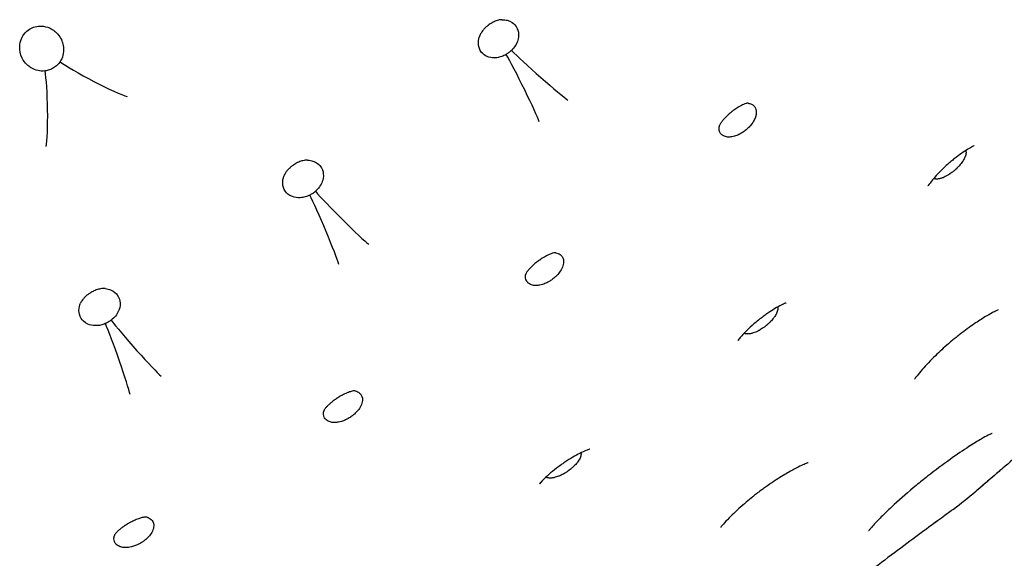
# Model space of a CAD drawing. Units: millimetres. Extents: x 696 to 1510, y 543 to 2573.
# Drawn here: x 909 to 941, y 1093 to 1110 of the extents above; entities that cross this region are included whole.
import ezdxf

# ---------------------------------------------------------------- set-up
doc = ezdxf.new("R2010")
doc.units = ezdxf.units.MM
doc.header["$LTSCALE"] = 10
doc.layers.add('Spigoli visibili(ISO)', color=179, linetype='Continuous', lineweight=25, true_color=0x262659)

msp = doc.modelspace()

# ---------------------------------------------------------------- linework, layer by layer
at = {"layer": 'Spigoli visibili(ISO)'}
for p, q in [((939.743, 1106.26), (939.743, 1106.26)), ((933.655, 1101.198), (933.655, 1101.198)), ((927.292, 1096.484), (927.292, 1096.484))]:
    msp.add_line(p, q, dxfattribs=at)
msp.add_arc((846.476, 1212.23), 150.004, 308.32357, 308.67203, dxfattribs=at)
for centre, major_axis, ratio, start_param, end_param in [((926.066, 1108.646), (-0.99, 0.878), 0.038676, 0.489536, 2.844843), ((925.5, 1108.214), (-0.587, 1.186), 0.038676, 3.438342, 5.793649), ((911.642, 1108.518), (-1.179, 0.619), 0.07795, 0.443779, 2.786684), ((910.047, 1107.534), (0.026, -1.331), 0.07795, 0.354909, 2.697814), ((919.076, 1103.633), (-0.515, 1.219), 0.038676, 3.438342, 5.793649), ((919.666, 1104.03), (-0.935, 0.936), 0.038676, 0.489536, 2.844843), ((912.387, 1099.447), (-0.44, 1.248), 0.038676, 3.438342, 5.793649), ((913, 1099.808), (-0.877, 0.991), 0.038676, 0.489536, 2.844843)]:
    msp.add_ellipse(centre, major_axis=major_axis, ratio=ratio, start_param=start_param, end_param=end_param, dxfattribs=at)
for points, knots in [([(924.864, 1110.395), (924.816, 1110.393), (924.766, 1110.385), (924.671, 1110.356), (924.628, 1110.339), (924.559, 1110.304), (924.534, 1110.291), (924.492, 1110.265), (924.474, 1110.254), (924.449, 1110.236), (924.442, 1110.231), (924.431, 1110.223), (924.428, 1110.221), (924.421, 1110.216), (924.417, 1110.212), (924.401, 1110.199), (924.388, 1110.189), (924.348, 1110.156), (924.322, 1110.131), (924.275, 1110.081), (924.254, 1110.056), (924.211, 1110), (924.191, 1109.969), (924.155, 1109.903), (924.14, 1109.868), (924.129, 1109.833)], [0, 0, 0, 0, 0.0255716, 0.0255716, 0.0434391, 0.0434391, 0.0525001, 0.0525001, 0.0589805, 0.0589805, 0.0617973, 0.0617973, 0.0628528, 0.0628528, 0.0644363, 0.0644363, 0.0691969, 0.0691969, 0.0802874, 0.0802874, 0.0919405, 0.0919405, 0.1077118, 0.1077118, 0.1272684, 0.1272684, 0.1272684, 0.1272684]), ([(924.864, 1110.395), (924.934, 1110.397), (924.993, 1110.388), (925.167, 1110.344), (925.241, 1110.277), (925.353, 1110.164), (925.385, 1110.067), (925.417, 1109.881), (925.397, 1109.787), (925.362, 1109.673), (925.335, 1109.612), (925.264, 1109.5), (925.223, 1109.45), (925.176, 1109.403)], [-0.08570141, -0.08570141, -0.08570141, -0.08570141, -0.08374437, -0.08374437, -0.07823024, -0.07823024, -0.06443353, -0.06443353, -0.04342272, -0.04342272, -0.02021083, -0.02021083, -0.000001, -0.000001, -0.000001, -0.000001]), ([(910.068, 1108.737), (909.98, 1108.726), (909.903, 1108.735), (909.768, 1108.763), (909.683, 1108.795), (909.54, 1108.888), (909.417, 1108.977), (909.263, 1109.287), (909.248, 1109.415), (909.25, 1109.622), (909.277, 1109.714), (909.332, 1109.845), (909.37, 1109.909), (909.454, 1110.004), (909.501, 1110.05), (909.622, 1110.125), (909.681, 1110.15), (909.82, 1110.187), (909.894, 1110.193), (910.033, 1110.184), (910.126, 1110.168), (910.323, 1110.074), (910.427, 1110.001), (910.602, 1109.77), (910.651, 1109.639), (910.677, 1109.413), (910.668, 1109.324), (910.627, 1109.166), (910.594, 1109.096), (910.556, 1109.038)], [-0.5709211, -0.5709211, -0.5709211, -0.5709211, -0.5070686, -0.5070686, -0.4283605, -0.4283605, -0.3720211, -0.3720211, -0.3278139, -0.3278139, -0.2732354, -0.2732354, -0.220511, -0.220511, -0.1869693, -0.1869693, -0.1601472, -0.1601472, -0.1292065, -0.1292065, -0.0984074, -0.0984074, -0.0714205, -0.0714205, -0.0438526, -0.0438526, -0.0223528, -0.0223528, -0.000001, -0.000001, -0.000001, -0.000001]), ([(925.004, 1109.272), (924.957, 1109.244), (924.908, 1109.222), (924.805, 1109.185), (924.752, 1109.173), (924.605, 1109.155), (924.518, 1109.163), (924.318, 1109.224), (924.246, 1109.293), (924.138, 1109.424), (924.114, 1109.516), (924.094, 1109.678), (924.108, 1109.764), (924.129, 1109.833)], [-0.11064134, -0.11064134, -0.11064134, -0.11064134, -0.11008921, -0.11008921, -0.10947567, -0.10947567, -0.10835608, -0.10835608, -0.10652695, -0.10652695, -0.10310213, -0.10310213, -0.09851564, -0.09851564, -0.09851564, -0.09851564]), ([(925.176, 1109.403), (925.15, 1109.378), (925.123, 1109.354), (925.065, 1109.31), (925.035, 1109.29), (925.004, 1109.272)], [-0.02184581, -0.02184581, -0.02184581, -0.02184581, -0.01092341, -0.01092341, -0.000001, -0.000001, -0.000001, -0.000001]), ([(910.556, 1109.038), (910.53, 1108.999), (910.499, 1108.961), (910.428, 1108.891), (910.389, 1108.86), (910.303, 1108.807), (910.257, 1108.785), (910.163, 1108.753), (910.115, 1108.742), (910.068, 1108.737)], [-0.06108361, -0.06108361, -0.06108361, -0.06108361, -0.04576122, -0.04576122, -0.0305423, -0.0305423, -0.01532339, -0.01532339, -0.000001, -0.000001, -0.000001, -0.000001]), ([(932.837, 1107.692), (932.819, 1107.695), (932.812, 1107.694), (932.786, 1107.689), (932.765, 1107.684), (932.705, 1107.662), (932.669, 1107.646), (932.598, 1107.609), (932.571, 1107.594), (932.52, 1107.564), (932.497, 1107.55), (932.432, 1107.507), (932.386, 1107.475), (932.332, 1107.433), (932.323, 1107.426), (932.306, 1107.413), (932.299, 1107.407), (932.287, 1107.397), (932.282, 1107.393), (932.261, 1107.375), (932.245, 1107.362), (932.196, 1107.319), (932.163, 1107.288), (932.104, 1107.229), (932.077, 1107.2), (932.027, 1107.143), (932.004, 1107.115), (931.964, 1107.061), (931.948, 1107.037), (931.926, 1107.002), (931.919, 1106.989), (931.914, 1106.979)], [0, 0, 0, 0, 0.0332711, 0.0332711, 0.0669738, 0.0669738, 0.0937551, 0.0937551, 0.107318, 0.107318, 0.1172037, 0.1172037, 0.1343275, 0.1343275, 0.1379514, 0.1379514, 0.1406683, 0.1406683, 0.1427055, 0.1427055, 0.1488311, 0.1488311, 0.16275, 0.16275, 0.1772667, 0.1772667, 0.1945404, 0.1945404, 0.2158452, 0.2158452, 0.2345752, 0.2345752, 0.2345752, 0.2345752]), ([(932.837, 1107.692), (932.858, 1107.69), (932.876, 1107.686), (932.975, 1107.659), (933.024, 1107.614), (933.092, 1107.519), (933.105, 1107.453), (933.102, 1107.349), (933.096, 1107.31), (933.071, 1107.224), (933.054, 1107.183), (933.035, 1107.147)], [-0.07210864, -0.07210864, -0.07210864, -0.07210864, -0.06898891, -0.06898891, -0.05267309, -0.05267309, -0.02846943, -0.02846943, -0.01464331, -0.01464331, -0.000001, -0.000001, -0.000001, -0.000001]), ([(933.035, 1107.147), (933.01, 1107.098), (932.974, 1107.039), (932.92, 1106.975), (932.914, 1106.967), (932.906, 1106.958), (932.898, 1106.949), (932.867, 1106.914), (932.825, 1106.871), (932.77, 1106.825), (932.755, 1106.813), (932.737, 1106.798), (932.716, 1106.783), (932.679, 1106.756), (932.631, 1106.724), (932.575, 1106.695), (932.553, 1106.683), (932.53, 1106.672), (932.504, 1106.661), (932.458, 1106.641), (932.408, 1106.623), (932.354, 1106.611), (932.328, 1106.606), (932.303, 1106.601), (932.278, 1106.599), (932.228, 1106.593), (932.182, 1106.595), (932.14, 1106.602), (932.115, 1106.607), (932.092, 1106.613), (932.073, 1106.621), (932.02, 1106.641), (931.988, 1106.669), (931.968, 1106.691), (931.954, 1106.706), (931.943, 1106.722), (931.934, 1106.738), (931.907, 1106.784), (931.898, 1106.833), (931.896, 1106.875), (931.896, 1106.892), (931.896, 1106.908), (931.897, 1106.923)], [-0.1379584, -0.1379584, -0.1379584, -0.1379584, -0.1070543, -0.1070543, -0.1070543, -0.103244, -0.103244, -0.103244, -0.0889477, -0.0889477, -0.0889477, -0.0851837, -0.0851837, -0.0851837, -0.0785887, -0.0785887, -0.0785887, -0.0759957, -0.0759957, -0.0759957, -0.0713951, -0.0713951, -0.0713951, -0.0691483, -0.0691483, -0.0691483, -0.0645394, -0.0645394, -0.0645394, -0.0617783, -0.0617783, -0.0617783, -0.0543972, -0.0543972, -0.0543972, -0.0495353, -0.0495353, -0.0495353, -0.0352677, -0.0352677, -0.0352677, -0.0297126, -0.0297126, -0.0297126, -0.0297126]), ([(940.16, 1106.312), (940.16, 1106.312), (940.157, 1106.311), (940.139, 1106.303), (940.124, 1106.296), (940.069, 1106.267), (940.017, 1106.239), (939.895, 1106.165), (939.825, 1106.12), (939.68, 1106.019), (939.603, 1105.962), (939.485, 1105.869), (939.444, 1105.835), (939.382, 1105.783), (939.36, 1105.764), (939.323, 1105.732), (939.307, 1105.718), (939.244, 1105.661), (939.197, 1105.618), (939.073, 1105.498), (938.998, 1105.421), (938.874, 1105.284), (938.822, 1105.222), (938.743, 1105.123), (938.715, 1105.084), (938.676, 1105.029), (938.666, 1105.013), (938.663, 1105.007), (938.663, 1105.007), (938.663, 1105.007)], [0.1339165, 0.1339165, 0.1339165, 0.1339165, 0.1514855, 0.1514855, 0.1720618, 0.1720618, 0.2066897, 0.2066897, 0.2384385, 0.2384385, 0.2686318, 0.2686318, 0.2846367, 0.2846367, 0.293116, 0.293116, 0.2994733, 0.2994733, 0.3186151, 0.3186151, 0.3527861, 0.3527861, 0.3848671, 0.3848671, 0.4152556, 0.4152556, 0.4463727, 0.4463727, 0.4534445, 0.4534445, 0.4534445, 0.4534445]), ([(939.854, 1105.931), (939.852, 1105.927), (939.85, 1105.922), (939.848, 1105.918), (939.838, 1105.897), (939.826, 1105.876), (939.814, 1105.854), (939.804, 1105.838), (939.794, 1105.822), (939.783, 1105.805), (939.768, 1105.783), (939.752, 1105.761), (939.735, 1105.738), (939.719, 1105.718), (939.703, 1105.698), (939.686, 1105.679), (939.667, 1105.657), (939.648, 1105.636), (939.629, 1105.616), (939.609, 1105.596), (939.59, 1105.577), (939.571, 1105.56), (939.568, 1105.557), (939.565, 1105.554), (939.563, 1105.552), (939.544, 1105.535), (939.527, 1105.519), (939.509, 1105.505), (939.486, 1105.485), (939.463, 1105.467), (939.441, 1105.451), (939.418, 1105.433), (939.396, 1105.418), (939.375, 1105.403), (939.37, 1105.4), (939.365, 1105.397), (939.36, 1105.393), (939.342, 1105.381), (939.324, 1105.37), (939.308, 1105.36), (939.28, 1105.344), (939.252, 1105.328), (939.224, 1105.315), (939.199, 1105.302), (939.174, 1105.291), (939.15, 1105.281), (939.133, 1105.275), (939.116, 1105.269), (939.1, 1105.263), (939.087, 1105.259), (939.073, 1105.255), (939.059, 1105.251), (939.045, 1105.248), (939.031, 1105.245), (939.017, 1105.242), (939.003, 1105.24), (938.989, 1105.238), (938.975, 1105.237), (938.97, 1105.236), (938.964, 1105.236), (938.959, 1105.236), (938.946, 1105.235), (938.933, 1105.236), (938.921, 1105.237), (938.911, 1105.237), (938.902, 1105.239), (938.892, 1105.241), (938.883, 1105.243), (938.874, 1105.245), (938.866, 1105.248), (938.86, 1105.25), (938.855, 1105.252), (938.85, 1105.255)], [0, 0, 0, 0, 0.00205, 0.00205, 0.00205, 0.0114689, 0.0114689, 0.0114689, 0.0183763, 0.0183763, 0.0183763, 0.0277809, 0.0277809, 0.0277809, 0.0359653, 0.0359653, 0.0359653, 0.0450601, 0.0450601, 0.0450601, 0.0542881, 0.0542881, 0.0542881, 0.0556525, 0.0556525, 0.0556525, 0.0645263, 0.0645263, 0.0645263, 0.0764679, 0.0764679, 0.0764679, 0.0887949, 0.0887949, 0.0887949, 0.091622, 0.091622, 0.091622, 0.1024234, 0.1024234, 0.1024234, 0.1201978, 0.1201978, 0.1201978, 0.1357944, 0.1357944, 0.1357944, 0.1463622, 0.1463622, 0.1463622, 0.154638, 0.154638, 0.154638, 0.1626977, 0.1626977, 0.1626977, 0.1705185, 0.1705185, 0.1705185, 0.1736002, 0.1736002, 0.1736002, 0.1806419, 0.1806419, 0.1806419, 0.1861599, 0.1861599, 0.1861599, 0.191085, 0.191085, 0.191085, 0.194038, 0.194038, 0.194038, 0.194038]), ([(939.888, 1106.16), (939.889, 1106.155), (939.891, 1106.15), (939.892, 1106.145), (939.894, 1106.134), (939.896, 1106.123), (939.896, 1106.11), (939.897, 1106.108), (939.897, 1106.106), (939.897, 1106.104), (939.897, 1106.098), (939.897, 1106.092), (939.896, 1106.085), (939.895, 1106.065), (939.892, 1106.045), (939.886, 1106.022), (939.881, 1106.001), (939.874, 1105.979), (939.865, 1105.956), (939.861, 1105.948), (939.858, 1105.94), (939.854, 1105.931)], [0.077826641, 0.077826641, 0.077826641, 0.077826641, 0.078271776, 0.078271776, 0.078271776, 0.07913782, 0.07913782, 0.07913782, 0.079286407, 0.079286407, 0.079286407, 0.079707836, 0.079707836, 0.079707836, 0.080963077, 0.080963077, 0.080963077, 0.082161476, 0.082161476, 0.082161476, 0.082587419, 0.082587419, 0.082587419, 0.082587419]), ([(918.572, 1105.847), (918.525, 1105.849), (918.474, 1105.844), (918.378, 1105.821), (918.334, 1105.806), (918.262, 1105.776), (918.237, 1105.764), (918.193, 1105.741), (918.175, 1105.73), (918.149, 1105.714), (918.141, 1105.709), (918.13, 1105.702), (918.127, 1105.7), (918.12, 1105.695), (918.115, 1105.692), (918.098, 1105.681), (918.085, 1105.671), (918.043, 1105.64), (918.016, 1105.617), (917.966, 1105.57), (917.943, 1105.547), (917.896, 1105.493), (917.875, 1105.463), (917.834, 1105.399), (917.818, 1105.365), (917.805, 1105.331)], [0, 0, 0, 0, 0.0255716, 0.0255716, 0.0434391, 0.0434391, 0.0525001, 0.0525001, 0.0589805, 0.0589805, 0.0617973, 0.0617973, 0.0628528, 0.0628528, 0.0644363, 0.0644363, 0.0691969, 0.0691969, 0.0802874, 0.0802874, 0.0919405, 0.0919405, 0.1077118, 0.1077118, 0.1272684, 0.1272684, 0.1272684, 0.1272684]), ([(918.572, 1105.847), (918.642, 1105.845), (918.701, 1105.833), (918.871, 1105.778), (918.941, 1105.708), (919.054, 1105.579), (919.074, 1105.474), (919.093, 1105.301), (919.067, 1105.209), (919.026, 1105.097), (918.995, 1105.038), (918.917, 1104.93), (918.874, 1104.883), (918.824, 1104.839)], [-0.08099317, -0.08099317, -0.08099317, -0.08099317, -0.07955768, -0.07955768, -0.07551444, -0.07551444, -0.06443553, -0.06443553, -0.04341968, -0.04341968, -0.02020954, -0.02020954, -0.000001, -0.000001, -0.000001, -0.000001]), ([(918.644, 1104.718), (918.595, 1104.693), (918.546, 1104.674), (918.441, 1104.644), (918.386, 1104.635), (918.239, 1104.625), (918.153, 1104.639), (917.956, 1104.712), (917.889, 1104.785), (917.789, 1104.923), (917.77, 1105.016), (917.76, 1105.179), (917.78, 1105.264), (917.805, 1105.331)], [-0.099288523, -0.099288523, -0.099288523, -0.099288523, -0.098883384, -0.098883384, -0.098433172, -0.098433172, -0.097611693, -0.097611693, -0.096269561, -0.096269561, -0.093756183, -0.093756183, -0.090391279, -0.090391279, -0.090391279, -0.090391279]), ([(918.824, 1104.839), (918.797, 1104.815), (918.768, 1104.793), (918.707, 1104.753), (918.676, 1104.734), (918.644, 1104.718)], [-0.02184581, -0.02184581, -0.02184581, -0.02184581, -0.01092341, -0.01092341, -0.000001, -0.000001, -0.000001, -0.000001]), ([(926.613, 1102.848), (926.595, 1102.851), (926.588, 1102.851), (926.561, 1102.847), (926.54, 1102.844), (926.479, 1102.825), (926.442, 1102.812), (926.369, 1102.779), (926.341, 1102.766), (926.288, 1102.738), (926.265, 1102.725), (926.197, 1102.686), (926.15, 1102.657), (926.094, 1102.618), (926.084, 1102.612), (926.066, 1102.599), (926.059, 1102.594), (926.046, 1102.585), (926.041, 1102.581), (926.019, 1102.565), (926.003, 1102.552), (925.951, 1102.512), (925.917, 1102.483), (925.854, 1102.428), (925.826, 1102.401), (925.772, 1102.346), (925.747, 1102.32), (925.704, 1102.269), (925.687, 1102.246), (925.663, 1102.212), (925.655, 1102.199), (925.65, 1102.19)], [0, 0, 0, 0, 0.0332711, 0.0332711, 0.0669738, 0.0669738, 0.0937551, 0.0937551, 0.107318, 0.107318, 0.1172037, 0.1172037, 0.1343275, 0.1343275, 0.1379514, 0.1379514, 0.1406683, 0.1406683, 0.1427055, 0.1427055, 0.1488311, 0.1488311, 0.16275, 0.16275, 0.1772667, 0.1772667, 0.1945404, 0.1945404, 0.2158452, 0.2158452, 0.2345752, 0.2345752, 0.2345752, 0.2345752]), ([(926.613, 1102.848), (926.659, 1102.839), (926.709, 1102.822), (926.795, 1102.759), (926.839, 1102.71), (926.866, 1102.581), (926.865, 1102.526), (926.837, 1102.407), (926.813, 1102.35), (926.779, 1102.292)], [-0.1386793, -0.1386793, -0.1386793, -0.1386793, -0.0938152, -0.0938152, -0.0508197, -0.0508197, -0.0244544, -0.0244544, -0.000001, -0.000001, -0.000001, -0.000001]), ([(926.779, 1102.292), (926.75, 1102.243), (926.716, 1102.196), (926.675, 1102.15), (926.663, 1102.136), (926.648, 1102.12), (926.63, 1102.102), (926.607, 1102.079), (926.579, 1102.053), (926.546, 1102.025), (926.51, 1101.996), (926.474, 1101.97), (926.439, 1101.947), (926.409, 1101.928), (926.38, 1101.911), (926.352, 1101.896), (926.306, 1101.872), (926.262, 1101.852), (926.22, 1101.837), (926.189, 1101.826), (926.16, 1101.817), (926.132, 1101.81), (926.082, 1101.798), (926.036, 1101.791), (925.991, 1101.789), (925.964, 1101.787), (925.938, 1101.788), (925.913, 1101.79), (925.879, 1101.794), (925.834, 1101.801), (925.787, 1101.822), (925.766, 1101.832), (925.745, 1101.844), (925.726, 1101.86), (925.702, 1101.879), (925.676, 1101.906), (925.656, 1101.947), (925.644, 1101.97), (925.635, 1101.996), (925.63, 1102.028), (925.625, 1102.062), (925.625, 1102.098), (925.629, 1102.135)], [-0.7703497, -0.7703497, -0.7703497, -0.7703497, -0.6463379, -0.6463379, -0.6463379, -0.6098778, -0.6098778, -0.6098778, -0.5634396, -0.5634396, -0.5634396, -0.5143314, -0.5143314, -0.5143314, -0.4738033, -0.4738033, -0.4738033, -0.4086187, -0.4086187, -0.4086187, -0.3607511, -0.3607511, -0.3607511, -0.2760971, -0.2760971, -0.2760971, -0.2235933, -0.2235933, -0.2235933, -0.1522202, -0.1522202, -0.1522202, -0.1200646, -0.1200646, -0.1200646, -0.0817743, -0.0817743, -0.0817743, -0.0605504, -0.0605504, -0.0605504, -0.0372342, -0.0372342, -0.0372342, -0.0372342]), ([(912.018, 1101.688), (911.97, 1101.693), (911.919, 1101.691), (911.822, 1101.673), (911.777, 1101.662), (911.704, 1101.636), (911.678, 1101.625), (911.633, 1101.605), (911.614, 1101.595), (911.587, 1101.581), (911.579, 1101.577), (911.567, 1101.57), (911.564, 1101.568), (911.557, 1101.564), (911.552, 1101.561), (911.534, 1101.551), (911.52, 1101.542), (911.477, 1101.513), (911.448, 1101.492), (911.395, 1101.449), (911.371, 1101.426), (911.321, 1101.375), (911.298, 1101.347), (911.254, 1101.286), (911.235, 1101.253), (911.22, 1101.219)], [0, 0, 0, 0, 0.0255716, 0.0255716, 0.0434391, 0.0434391, 0.0525001, 0.0525001, 0.0589805, 0.0589805, 0.0617973, 0.0617973, 0.0628528, 0.0628528, 0.0644363, 0.0644363, 0.0691969, 0.0691969, 0.0802874, 0.0802874, 0.0919405, 0.0919405, 0.1077118, 0.1077118, 0.1272684, 0.1272684, 0.1272684, 0.1272684]), ([(912.018, 1101.688), (912.087, 1101.682), (912.145, 1101.666), (912.312, 1101.601), (912.378, 1101.526), (912.482, 1101.391), (912.496, 1101.285), (912.505, 1101.111), (912.473, 1101.021), (912.425, 1100.912), (912.391, 1100.855), (912.306, 1100.752), (912.26, 1100.707), (912.208, 1100.667)], [-0.08082361, -0.08082361, -0.08082361, -0.08082361, -0.07940501, -0.07940501, -0.07541091, -0.07541091, -0.06443786, -0.06443786, -0.04341613, -0.04341613, -0.02020803, -0.02020803, -0.000001, -0.000001, -0.000001, -0.000001]), ([(912.021, 1100.557), (911.971, 1100.535), (911.92, 1100.519), (911.813, 1100.495), (911.759, 1100.489), (911.611, 1100.489), (911.526, 1100.507), (911.334, 1100.592), (911.272, 1100.669), (911.18, 1100.813), (911.167, 1100.907), (911.167, 1101.07), (911.191, 1101.154), (911.22, 1101.219)], [-0.1059854, -0.1059854, -0.1059854, -0.1059854, -0.10529961, -0.10529961, -0.1045375, -0.1045375, -0.10314706, -0.10314706, -0.10087528, -0.10087528, -0.09662018, -0.09662018, -0.09092542, -0.09092542, -0.09092542, -0.09092542]), ([(934.074, 1101.226), (934.074, 1101.226), (934.07, 1101.225), (934.053, 1101.218), (934.037, 1101.211), (933.98, 1101.186), (933.927, 1101.161), (933.801, 1101.094), (933.729, 1101.053), (933.578, 1100.96), (933.498, 1100.907), (933.375, 1100.821), (933.332, 1100.79), (933.267, 1100.741), (933.245, 1100.724), (933.206, 1100.693), (933.189, 1100.68), (933.123, 1100.627), (933.074, 1100.587), (932.943, 1100.474), (932.863, 1100.401), (932.732, 1100.271), (932.676, 1100.213), (932.593, 1100.119), (932.562, 1100.081), (932.52, 1100.028), (932.51, 1100.013), (932.506, 1100.007), (932.505, 1100.006), (932.505, 1100.006)], [0.1339165, 0.1339165, 0.1339165, 0.1339165, 0.1514855, 0.1514855, 0.1720618, 0.1720618, 0.2066897, 0.2066897, 0.2384385, 0.2384385, 0.2686318, 0.2686318, 0.2846367, 0.2846367, 0.293116, 0.293116, 0.2994733, 0.2994733, 0.3186151, 0.3186151, 0.3527861, 0.3527861, 0.3848671, 0.3848671, 0.4152556, 0.4152556, 0.4463727, 0.4463727, 0.4534445, 0.4534445, 0.4534445, 0.4534445]), ([(933.793, 1101.089), (933.795, 1101.084), (933.796, 1101.079), (933.797, 1101.074), (933.799, 1101.063), (933.799, 1101.052), (933.799, 1101.039), (933.799, 1101.037), (933.799, 1101.035), (933.799, 1101.033), (933.799, 1101.027), (933.798, 1101.02), (933.798, 1101.014), (933.795, 1100.994), (933.791, 1100.974), (933.784, 1100.952), (933.778, 1100.931), (933.769, 1100.91), (933.759, 1100.887), (933.755, 1100.879), (933.751, 1100.871), (933.747, 1100.863)], [0.077826638, 0.077826638, 0.077826638, 0.077826638, 0.078271774, 0.078271774, 0.078271774, 0.079137819, 0.079137819, 0.079137819, 0.079286404, 0.079286404, 0.079286404, 0.079707834, 0.079707834, 0.079707834, 0.080963075, 0.080963075, 0.080963075, 0.082161475, 0.082161475, 0.082161475, 0.082587418, 0.082587418, 0.082587418, 0.082587418]), ([(933.747, 1100.863), (933.745, 1100.858), (933.742, 1100.854), (933.74, 1100.85), (933.729, 1100.83), (933.716, 1100.809), (933.702, 1100.788), (933.692, 1100.772), (933.681, 1100.757), (933.669, 1100.741), (933.653, 1100.72), (933.635, 1100.698), (933.617, 1100.676), (933.6, 1100.658), (933.583, 1100.639), (933.565, 1100.62), (933.545, 1100.599), (933.525, 1100.58), (933.504, 1100.561), (933.484, 1100.542), (933.464, 1100.524), (933.444, 1100.508), (933.441, 1100.505), (933.438, 1100.503), (933.435, 1100.5), (933.415, 1100.484), (933.397, 1100.47), (933.379, 1100.456), (933.355, 1100.438), (933.331, 1100.421), (933.308, 1100.406), (933.284, 1100.39), (933.261, 1100.375), (933.239, 1100.362), (933.234, 1100.359), (933.229, 1100.356), (933.224, 1100.353), (933.205, 1100.342), (933.187, 1100.332), (933.169, 1100.323), (933.141, 1100.308), (933.112, 1100.295), (933.083, 1100.282), (933.058, 1100.271), (933.033, 1100.262), (933.007, 1100.253), (932.99, 1100.248), (932.973, 1100.242), (932.956, 1100.238), (932.943, 1100.234), (932.929, 1100.231), (932.915, 1100.228), (932.901, 1100.226), (932.887, 1100.223), (932.873, 1100.222), (932.859, 1100.22), (932.844, 1100.219), (932.83, 1100.219), (932.825, 1100.218), (932.819, 1100.218), (932.814, 1100.219), (932.801, 1100.219), (932.789, 1100.22), (932.777, 1100.222), (932.767, 1100.223), (932.757, 1100.225), (932.748, 1100.227), (932.739, 1100.23), (932.73, 1100.233), (932.722, 1100.236), (932.717, 1100.239), (932.712, 1100.241), (932.707, 1100.244)], [0, 0, 0, 0, 0.00205, 0.00205, 0.00205, 0.0114689, 0.0114689, 0.0114689, 0.0183763, 0.0183763, 0.0183763, 0.0277809, 0.0277809, 0.0277809, 0.0359653, 0.0359653, 0.0359653, 0.0450601, 0.0450601, 0.0450601, 0.0542881, 0.0542881, 0.0542881, 0.0556525, 0.0556525, 0.0556525, 0.0645263, 0.0645263, 0.0645263, 0.0764679, 0.0764679, 0.0764679, 0.0887948, 0.0887948, 0.0887948, 0.091622, 0.091622, 0.091622, 0.1024233, 0.1024233, 0.1024233, 0.1201977, 0.1201977, 0.1201977, 0.1357944, 0.1357944, 0.1357944, 0.1463621, 0.1463621, 0.1463621, 0.154638, 0.154638, 0.154638, 0.1626976, 0.1626976, 0.1626976, 0.1705185, 0.1705185, 0.1705185, 0.1736001, 0.1736001, 0.1736001, 0.1806418, 0.1806418, 0.1806418, 0.1861598, 0.1861598, 0.1861598, 0.1910849, 0.1910849, 0.1910849, 0.1940379, 0.1940379, 0.1940379, 0.1940379]), ([(940.939, 1101.001), (940.939, 1101.001), (940.939, 1101.001), (940.933, 1100.998), (940.911, 1100.989), (940.841, 1100.955), (940.793, 1100.931), (940.671, 1100.866), (940.592, 1100.821), (940.4, 1100.705), (940.282, 1100.629), (940.013, 1100.446), (939.858, 1100.333), (939.661, 1100.18), (939.616, 1100.145), (939.538, 1100.082), (939.505, 1100.055), (939.422, 1099.986), (939.373, 1099.945), (939.177, 1099.776), (939.034, 1099.645), (938.744, 1099.363), (938.598, 1099.209), (938.414, 1098.997), (938.354, 1098.923), (938.311, 1098.867)], [0.2232383, 0.2232383, 0.2232383, 0.2232383, 0.2279653, 0.2279653, 0.2595998, 0.2595998, 0.2909021, 0.2909021, 0.3288304, 0.3288304, 0.3763875, 0.3763875, 0.4349022, 0.4349022, 0.4520845, 0.4520845, 0.4649667, 0.4649667, 0.4842994, 0.4842994, 0.5427491, 0.5427491, 0.6130786, 0.6130786, 0.6558558, 0.6558558, 0.6558558, 0.6558558]), ([(912.208, 1100.667), (912.179, 1100.645), (912.149, 1100.625), (912.086, 1100.588), (912.054, 1100.571), (912.021, 1100.557)], [-0.02184581, -0.02184581, -0.02184581, -0.02184581, -0.01092341, -0.01092341, -0.000001, -0.000001, -0.000001, -0.000001]), ([(945.335, 1099.411), (945.332, 1099.409), (945.33, 1099.407), (945.325, 1099.402), (945.322, 1099.401), (945.32, 1099.398), (945.319, 1099.398), (945.319, 1099.398), (945.318, 1099.397), (945.318, 1099.397), (945.318, 1099.397), (945.318, 1099.397), (945.318, 1099.397), (945.318, 1099.397), (945.318, 1099.397), (945.317, 1099.396), (945.317, 1099.396), (945.317, 1099.396), (945.317, 1099.396), (945.317, 1099.396), (945.317, 1099.396), (945.317, 1099.396), (945.316, 1099.396), (945.313, 1099.393), (945.309, 1099.39), (945.282, 1099.368), (945.241, 1099.334), (945.089, 1099.211), (944.949, 1099.097), (944.601, 1098.813), (944.39, 1098.64), (943.923, 1098.256), (943.662, 1098.04), (943.126, 1097.596), (942.846, 1097.361), (942.301, 1096.904), (942.029, 1096.675), (941.527, 1096.249), (941.291, 1096.047), (941.045, 1095.837), (941.004, 1095.802), (940.964, 1095.768)], [0, 0, 0, 0, 0.0011226, 0.0011226, 0.0019646, 0.0019646, 0.0021225, 0.0021225, 0.0022354, 0.0022354, 0.0022636, 0.0022636, 0.002292, 0.002292, 0.0023495, 0.0023495, 0.0028056, 0.0028056, 0.0037037, 0.0037037, 0.0063979, 0.0063979, 0.0144812, 0.0144812, 0.0387444, 0.0387444, 0.111897, 0.111897, 0.2233416, 0.2233416, 0.3324397, 0.3324397, 0.44084, 0.44084, 0.5481464, 0.5481464, 0.6548771, 0.6548771, 0.7622952, 0.7622952, 0.784407, 0.784407, 0.784407, 0.784407]), ([(938.311, 1098.867), (938.273, 1098.819), (938.248, 1098.783), (938.232, 1098.76), (938.23, 1098.756), (938.23, 1098.756)], [0, 0, 0, 0, 0.0369152, 0.0369152, 0.05218209, 0.05218209, 0.05218209, 0.05218209]), ([(920.117, 1098.373), (920.099, 1098.378), (920.092, 1098.378), (920.065, 1098.376), (920.045, 1098.374), (919.982, 1098.358), (919.945, 1098.347), (919.87, 1098.319), (919.841, 1098.307), (919.787, 1098.283), (919.763, 1098.271), (919.693, 1098.236), (919.644, 1098.21), (919.585, 1098.175), (919.575, 1098.168), (919.557, 1098.157), (919.55, 1098.152), (919.536, 1098.144), (919.531, 1098.14), (919.508, 1098.125), (919.491, 1098.114), (919.437, 1098.076), (919.401, 1098.05), (919.335, 1097.998), (919.305, 1097.973), (919.248, 1097.921), (919.223, 1097.896), (919.176, 1097.848), (919.157, 1097.826), (919.132, 1097.793), (919.124, 1097.782), (919.117, 1097.772)], [0, 0, 0, 0, 0.0332711, 0.0332711, 0.0669738, 0.0669738, 0.0937551, 0.0937551, 0.107318, 0.107318, 0.1172037, 0.1172037, 0.1343275, 0.1343275, 0.1379514, 0.1379514, 0.1406683, 0.1406683, 0.1427055, 0.1427055, 0.1488311, 0.1488311, 0.16275, 0.16275, 0.1772667, 0.1772667, 0.1945404, 0.1945404, 0.2158452, 0.2158452, 0.2345752, 0.2345752, 0.2345752, 0.2345752]), ([(920.117, 1098.373), (920.163, 1098.362), (920.212, 1098.342), (920.294, 1098.275), (920.335, 1098.222), (920.354, 1098.092), (920.35, 1098.037), (920.315, 1097.921), (920.288, 1097.865), (920.25, 1097.809)], [-0.1386823, -0.1386823, -0.1386823, -0.1386823, -0.0938184, -0.0938184, -0.0508215, -0.0508215, -0.0244551, -0.0244551, -0.000001, -0.000001, -0.000001, -0.000001]), ([(920.25, 1097.809), (920.219, 1097.762), (920.183, 1097.717), (920.139, 1097.673), (920.126, 1097.66), (920.11, 1097.645), (920.091, 1097.628), (920.067, 1097.606), (920.037, 1097.581), (920.002, 1097.556), (919.965, 1097.529), (919.928, 1097.505), (919.891, 1097.484), (919.861, 1097.467), (919.83, 1097.451), (919.801, 1097.438), (919.754, 1097.417), (919.709, 1097.4), (919.666, 1097.387), (919.635, 1097.378), (919.605, 1097.371), (919.577, 1097.365), (919.527, 1097.356), (919.48, 1097.352), (919.435, 1097.352), (919.408, 1097.352), (919.382, 1097.354), (919.357, 1097.358), (919.323, 1097.364), (919.279, 1097.374), (919.233, 1097.398), (919.213, 1097.408), (919.193, 1097.422), (919.174, 1097.439), (919.152, 1097.459), (919.127, 1097.488), (919.109, 1097.53), (919.099, 1097.553), (919.092, 1097.58), (919.089, 1097.612), (919.085, 1097.646), (919.087, 1097.682), (919.094, 1097.719)], [-0.7703525, -0.7703525, -0.7703525, -0.7703525, -0.6463394, -0.6463394, -0.6463394, -0.6098791, -0.6098791, -0.6098791, -0.5634405, -0.5634405, -0.5634405, -0.5143321, -0.5143321, -0.5143321, -0.4738037, -0.4738037, -0.4738037, -0.4086191, -0.4086191, -0.4086191, -0.3607513, -0.3607513, -0.3607513, -0.2760974, -0.2760974, -0.2760974, -0.2235934, -0.2235934, -0.2235934, -0.1522204, -0.1522204, -0.1522204, -0.1200646, -0.1200646, -0.1200646, -0.0817743, -0.0817743, -0.0817743, -0.0605503, -0.0605503, -0.0605503, -0.0372342, -0.0372342, -0.0372342, -0.0372342]), ([(919.117, 1097.772), (919.112, 1097.763), (919.108, 1097.757), (919.1, 1097.741), (919.097, 1097.732), (919.094, 1097.719)], [0, 0, 0, 0, 0.01759298, 0.01759298, 0.04708415, 0.04708415, 0.04708415, 0.04708415]), ([(940.737, 1097.001), (940.737, 1097.001), (940.737, 1097.001), (940.737, 1097.001), (940.726, 1096.997), (940.685, 1096.977), (940.65, 1096.96), (940.548, 1096.907), (940.472, 1096.865), (940.27, 1096.748), (940.134, 1096.665), (939.8, 1096.451), (939.593, 1096.309), (939.144, 1095.989), (938.895, 1095.803), (938.528, 1095.514), (938.404, 1095.414), (938.03, 1095.106), (937.785, 1094.893), (937.448, 1094.585), (937.335, 1094.477), (937.233, 1094.377)], [0.2813466, 0.2813466, 0.2813466, 0.2813466, 0.281536, 0.281536, 0.3051641, 0.3051641, 0.3357445, 0.3357445, 0.3804058, 0.3804058, 0.4435511, 0.4435511, 0.5259222, 0.5259222, 0.6182718, 0.6182718, 0.6658665, 0.6658665, 0.7651771, 0.7651771, 0.8203645, 0.8203645, 0.8203645, 0.8203645]), ([(927.712, 1096.489), (927.712, 1096.489), (927.708, 1096.488), (927.69, 1096.482), (927.674, 1096.476), (927.616, 1096.454), (927.561, 1096.432), (927.432, 1096.373), (927.358, 1096.336), (927.202, 1096.251), (927.119, 1096.203), (926.992, 1096.124), (926.947, 1096.095), (926.879, 1096.05), (926.856, 1096.034), (926.815, 1096.006), (926.798, 1095.994), (926.729, 1095.945), (926.677, 1095.907), (926.54, 1095.802), (926.457, 1095.733), (926.319, 1095.611), (926.26, 1095.556), (926.171, 1095.466), (926.138, 1095.43), (926.094, 1095.38), (926.082, 1095.365), (926.078, 1095.36), (926.078, 1095.359), (926.078, 1095.359)], [0.1339165, 0.1339165, 0.1339165, 0.1339165, 0.1514855, 0.1514855, 0.1720618, 0.1720618, 0.2066897, 0.2066897, 0.2384385, 0.2384385, 0.2686318, 0.2686318, 0.2846367, 0.2846367, 0.293116, 0.293116, 0.2994733, 0.2994733, 0.3186151, 0.3186151, 0.3527861, 0.3527861, 0.3848671, 0.3848671, 0.4152556, 0.4152556, 0.4463727, 0.4463727, 0.4534445, 0.4534445, 0.4534445, 0.4534445]), ([(927.424, 1096.368), (927.425, 1096.363), (927.426, 1096.358), (927.427, 1096.352), (927.428, 1096.342), (927.428, 1096.33), (927.427, 1096.318), (927.427, 1096.316), (927.427, 1096.314), (927.427, 1096.312), (927.426, 1096.305), (927.425, 1096.299), (927.424, 1096.293), (927.421, 1096.273), (927.415, 1096.253), (927.407, 1096.232), (927.4, 1096.211), (927.39, 1096.19), (927.378, 1096.168), (927.374, 1096.16), (927.37, 1096.153), (927.365, 1096.145)], [0.077837156, 0.077837156, 0.077837156, 0.077837156, 0.078282332, 0.078282332, 0.078282332, 0.079148453, 0.079148453, 0.079148453, 0.079297053, 0.079297053, 0.079297053, 0.07971852, 0.07971852, 0.07971852, 0.080973874, 0.080973874, 0.080973874, 0.082172381, 0.082172381, 0.082172381, 0.082598362, 0.082598362, 0.082598362, 0.082598362]), ([(927.365, 1096.145), (927.363, 1096.14), (927.36, 1096.136), (927.357, 1096.132), (927.345, 1096.112), (927.332, 1096.093), (927.316, 1096.072), (927.305, 1096.057), (927.293, 1096.043), (927.281, 1096.027), (927.263, 1096.007), (927.245, 1095.986), (927.225, 1095.966), (927.207, 1095.948), (927.189, 1095.93), (927.17, 1095.913), (927.149, 1095.893), (927.127, 1095.874), (927.106, 1095.857), (927.085, 1095.839), (927.063, 1095.823), (927.042, 1095.807), (927.039, 1095.805), (927.036, 1095.802), (927.033, 1095.8), (927.013, 1095.786), (926.994, 1095.772), (926.975, 1095.759), (926.95, 1095.743), (926.925, 1095.727), (926.901, 1095.713), (926.877, 1095.699), (926.853, 1095.685), (926.83, 1095.673), (926.825, 1095.671), (926.82, 1095.668), (926.814, 1095.665), (926.795, 1095.655), (926.776, 1095.646), (926.758, 1095.638), (926.729, 1095.625), (926.7, 1095.613), (926.67, 1095.602), (926.644, 1095.593), (926.618, 1095.585), (926.592, 1095.578), (926.575, 1095.573), (926.558, 1095.569), (926.541, 1095.565), (926.527, 1095.562), (926.513, 1095.56), (926.499, 1095.558), (926.485, 1095.556), (926.471, 1095.554), (926.456, 1095.554), (926.442, 1095.553), (926.428, 1095.552), (926.414, 1095.553), (926.408, 1095.553), (926.403, 1095.553), (926.397, 1095.554), (926.385, 1095.555), (926.372, 1095.556), (926.36, 1095.559), (926.351, 1095.561), (926.341, 1095.563), (926.332, 1095.566), (926.323, 1095.569), (926.315, 1095.573), (926.306, 1095.577), (926.301, 1095.579), (926.297, 1095.582), (926.292, 1095.585)], [0, 0, 0, 0, 0.00205, 0.00205, 0.00205, 0.0114688, 0.0114688, 0.0114688, 0.0183763, 0.0183763, 0.0183763, 0.0277809, 0.0277809, 0.0277809, 0.0359653, 0.0359653, 0.0359653, 0.0450601, 0.0450601, 0.0450601, 0.0542881, 0.0542881, 0.0542881, 0.0556525, 0.0556525, 0.0556525, 0.0645263, 0.0645263, 0.0645263, 0.0764679, 0.0764679, 0.0764679, 0.0887948, 0.0887948, 0.0887948, 0.091622, 0.091622, 0.091622, 0.1024233, 0.1024233, 0.1024233, 0.1201977, 0.1201977, 0.1201977, 0.1357944, 0.1357944, 0.1357944, 0.1463621, 0.1463621, 0.1463621, 0.154638, 0.154638, 0.154638, 0.1626976, 0.1626976, 0.1626976, 0.1705185, 0.1705185, 0.1705185, 0.1736001, 0.1736001, 0.1736001, 0.1806419, 0.1806419, 0.1806419, 0.1861598, 0.1861598, 0.1861598, 0.1910849, 0.1910849, 0.1910849, 0.194038, 0.194038, 0.194038, 0.194038]), ([(934.779, 1096.05), (934.779, 1096.05), (934.778, 1096.05), (934.773, 1096.048), (934.75, 1096.039), (934.678, 1096.01), (934.629, 1095.988), (934.503, 1095.929), (934.422, 1095.889), (934.224, 1095.784), (934.102, 1095.714), (933.824, 1095.546), (933.663, 1095.442), (933.458, 1095.299), (933.411, 1095.266), (933.33, 1095.208), (933.295, 1095.183), (933.209, 1095.119), (933.158, 1095.08), (932.953, 1094.922), (932.803, 1094.799), (932.499, 1094.534), (932.344, 1094.387), (932.149, 1094.185), (932.085, 1094.115), (932.039, 1094.062)], [0.2232383, 0.2232383, 0.2232383, 0.2232383, 0.2279653, 0.2279653, 0.2595998, 0.2595998, 0.2909021, 0.2909021, 0.3288304, 0.3288304, 0.3763875, 0.3763875, 0.4349022, 0.4349022, 0.4520845, 0.4520845, 0.4649667, 0.4649667, 0.4842994, 0.4842994, 0.5427491, 0.5427491, 0.6130786, 0.6130786, 0.6558558, 0.6558558, 0.6558558, 0.6558558]), ([(940.964, 1095.768), (940.775, 1095.606), (940.616, 1095.468), (940.372, 1095.258), (940.288, 1095.185), (940.242, 1095.145), (940.235, 1095.14), (940.229, 1095.135), (940.228, 1095.133), (940.226, 1095.132), (940.226, 1095.132), (940.226, 1095.132), (940.225, 1095.131), (940.225, 1095.131), (940.225, 1095.131), (940.225, 1095.131), (940.225, 1095.131), (940.225, 1095.131), (940.225, 1095.131), (940.225, 1095.131), (940.225, 1095.131), (940.225, 1095.131), (940.225, 1095.131), (940.225, 1095.131), (940.225, 1095.131), (940.225, 1095.131), (940.225, 1095.131), (940.225, 1095.131), (940.225, 1095.131), (940.225, 1095.131), (940.224, 1095.131), (940.219, 1095.126), (940.213, 1095.121), (940.207, 1095.116)], [0, 0, 0, 0, 0.1060424, 0.1060424, 0.2154147, 0.2154147, 0.2390275, 0.2390275, 0.2508049, 0.2508049, 0.2566594, 0.2566594, 0.2595673, 0.2595673, 0.2610115, 0.2610115, 0.2617299, 0.2617299, 0.2620916, 0.2620916, 0.2622919, 0.2622919, 0.2623475, 0.2623475, 0.262373, 0.262373, 0.2623925, 0.2623925, 0.2624185, 0.2624185, 0.262483, 0.262483, 0.2646792, 0.2646792, 0.2646792, 0.2646792]), ([(940.964, 1095.768), (940.937, 1095.744), (940.91, 1095.721), (940.7, 1095.541), (940.548, 1095.41), (940.328, 1095.22), (940.258, 1095.16), (940.232, 1095.137), (940.229, 1095.135), (940.227, 1095.133), (940.226, 1095.132), (940.226, 1095.132), (940.226, 1095.132), (940.225, 1095.131), (940.225, 1095.131), (940.225, 1095.131), (940.225, 1095.131), (940.225, 1095.131)], [0.5198893, 0.5198893, 0.5198893, 0.5198893, 0.5353631, 0.5353631, 0.6436863, 0.6436863, 0.7530616, 0.7530616, 0.7677575, 0.7677575, 0.7750673, 0.7750673, 0.7786985, 0.7786985, 0.7805015, 0.7805015, 0.7811839, 0.7811839, 0.7811839, 0.7811839]), ([(939.494, 1094.549), (939.491, 1094.547), (939.488, 1094.544), (939.483, 1094.541), (939.481, 1094.539), (939.478, 1094.537), (939.478, 1094.537), (939.477, 1094.536), (939.477, 1094.536), (939.476, 1094.536), (939.476, 1094.535), (939.476, 1094.535), (939.476, 1094.535), (939.476, 1094.535), (939.476, 1094.535), (939.476, 1094.535), (939.476, 1094.535), (939.476, 1094.535), (939.476, 1094.535), (939.476, 1094.535), (939.476, 1094.535), (939.475, 1094.535), (939.475, 1094.534), (939.472, 1094.532), (939.467, 1094.529), (939.439, 1094.508), (939.396, 1094.477), (939.238, 1094.361), (939.093, 1094.255), (938.731, 1093.989), (938.511, 1093.827), (938.025, 1093.467), (937.753, 1093.265), (937.196, 1092.848), (936.904, 1092.628), (936.337, 1092.198), (936.054, 1091.983), (935.531, 1091.584), (935.285, 1091.394), (935.028, 1091.196), (934.985, 1091.163), (934.944, 1091.131)], [0, 0, 0, 0, 0.0011226, 0.0011226, 0.0019646, 0.0019646, 0.0021225, 0.0021225, 0.0022353, 0.0022353, 0.0022636, 0.0022636, 0.002292, 0.002292, 0.0023494, 0.0023494, 0.0028055, 0.0028055, 0.0037036, 0.0037036, 0.0063977, 0.0063977, 0.0144808, 0.0144808, 0.0387433, 0.0387433, 0.1118937, 0.1118937, 0.2233384, 0.2233384, 0.3324366, 0.3324366, 0.4408369, 0.4408369, 0.5481432, 0.5481432, 0.6548741, 0.6548741, 0.7622922, 0.7622922, 0.7844066, 0.7844066, 0.7844066, 0.7844066]), ([(939.476, 1094.535), (939.476, 1094.535), (939.476, 1094.535), (939.476, 1094.535), (939.476, 1094.535), (939.475, 1094.535), (939.475, 1094.534), (939.471, 1094.532), (939.467, 1094.529), (939.438, 1094.508), (939.396, 1094.477), (939.237, 1094.36), (939.09, 1094.253), (938.84, 1094.069), (938.768, 1094.016), (938.691, 1093.96)], [0.3064028, 0.3064028, 0.3064028, 0.3064028, 0.3066878, 0.3066878, 0.3093874, 0.3093874, 0.3174865, 0.3174865, 0.3417975, 0.3417975, 0.415092, 0.415092, 0.5269041, 0.5269041, 0.5675091, 0.5675091, 0.5675091, 0.5675091]), ([(913.372, 1094.284), (913.355, 1094.29), (913.348, 1094.29), (913.321, 1094.29), (913.3, 1094.289), (913.237, 1094.277), (913.199, 1094.268), (913.122, 1094.244), (913.093, 1094.234), (913.038, 1094.213), (913.012, 1094.203), (912.941, 1094.172), (912.891, 1094.148), (912.83, 1094.117), (912.819, 1094.111), (912.801, 1094.101), (912.793, 1094.096), (912.779, 1094.089), (912.773, 1094.085), (912.75, 1094.072), (912.732, 1094.061), (912.676, 1094.027), (912.639, 1094.003), (912.57, 1093.955), (912.539, 1093.931), (912.479, 1093.883), (912.452, 1093.86), (912.402, 1093.814), (912.382, 1093.793), (912.355, 1093.762), (912.346, 1093.75), (912.339, 1093.742)], [0, 0, 0, 0, 0.0332711, 0.0332711, 0.0669738, 0.0669738, 0.0937551, 0.0937551, 0.107318, 0.107318, 0.1172037, 0.1172037, 0.1343275, 0.1343275, 0.1379514, 0.1379514, 0.1406683, 0.1406683, 0.1427055, 0.1427055, 0.1488311, 0.1488311, 0.16275, 0.16275, 0.1772667, 0.1772667, 0.1945404, 0.1945404, 0.2158452, 0.2158452, 0.2345752, 0.2345752, 0.2345752, 0.2345752]), ([(913.372, 1094.284), (913.418, 1094.27), (913.465, 1094.248), (913.543, 1094.175), (913.581, 1094.121), (913.593, 1093.99), (913.585, 1093.935), (913.544, 1093.821), (913.513, 1093.767), (913.473, 1093.713)], [-0.1386805, -0.1386805, -0.1386805, -0.1386805, -0.0938165, -0.0938165, -0.0508204, -0.0508204, -0.0244547, -0.0244547, -0.000001, -0.000001, -0.000001, -0.000001]), ([(937.233, 1094.377), (937.119, 1094.265), (937.016, 1094.159), (936.882, 1094.014), (936.838, 1093.963), (936.78, 1093.894), (936.76, 1093.87), (936.744, 1093.849), (936.741, 1093.845), (936.741, 1093.845)], [0, 0, 0, 0, 0.0616742, 0.0616742, 0.1001764, 0.1001764, 0.1289606, 0.1289606, 0.1450418, 0.1450418, 0.1450418, 0.1450418]), ([(932.039, 1094.062), (931.999, 1094.015), (931.971, 1093.98), (931.954, 1093.959), (931.952, 1093.955), (931.952, 1093.955)], [0, 0, 0, 0, 0.0369152, 0.0369152, 0.05218209, 0.05218209, 0.05218209, 0.05218209]), ([(913.473, 1093.713), (913.439, 1093.668), (913.399, 1093.625), (913.353, 1093.584), (913.34, 1093.572), (913.323, 1093.557), (913.303, 1093.541), (913.278, 1093.521), (913.247, 1093.498), (913.21, 1093.475), (913.172, 1093.45), (913.133, 1093.428), (913.095, 1093.409), (913.063, 1093.394), (913.033, 1093.38), (913.003, 1093.369), (912.954, 1093.35), (912.908, 1093.336), (912.865, 1093.326), (912.833, 1093.318), (912.803, 1093.313), (912.774, 1093.309), (912.724, 1093.303), (912.676, 1093.301), (912.632, 1093.304), (912.605, 1093.306), (912.579, 1093.31), (912.554, 1093.315), (912.521, 1093.322), (912.477, 1093.335), (912.433, 1093.362), (912.414, 1093.373), (912.394, 1093.388), (912.377, 1093.406), (912.356, 1093.428), (912.332, 1093.458), (912.317, 1093.501), (912.309, 1093.524), (912.303, 1093.552), (912.301, 1093.583), (912.3, 1093.618), (912.304, 1093.654), (912.313, 1093.69)], [-0.7703499, -0.7703499, -0.7703499, -0.7703499, -0.6463378, -0.6463378, -0.6463378, -0.6098777, -0.6098777, -0.6098777, -0.5634395, -0.5634395, -0.5634395, -0.5143311, -0.5143311, -0.5143311, -0.4738029, -0.4738029, -0.4738029, -0.4086182, -0.4086182, -0.4086182, -0.3607506, -0.3607506, -0.3607506, -0.2760964, -0.2760964, -0.2760964, -0.2235926, -0.2235926, -0.2235926, -0.1522195, -0.1522195, -0.1522195, -0.1200638, -0.1200638, -0.1200638, -0.0817734, -0.0817734, -0.0817734, -0.0605495, -0.0605495, -0.0605495, -0.0372333, -0.0372333, -0.0372333, -0.0372333])]:
    msp.add_open_spline(points, degree=3, knots=knots, dxfattribs=at)
for points in [[(931.914, 1106.979), (931.903, 1106.956), (931.899, 1106.945), (931.897, 1106.923)], [(925.65, 1102.19), (925.637, 1102.167), (925.632, 1102.156), (925.629, 1102.135)], [(940.284, 1096.756), (940.198, 1096.704), (940.105, 1096.646), (940.008, 1096.584)], [(939.494, 1094.549), (939.494, 1094.549), (939.494, 1094.549), (939.494, 1094.549)], [(912.339, 1093.742), (912.324, 1093.721), (912.318, 1093.711), (912.313, 1093.69)]]:
    msp.add_open_spline(points, degree=3, dxfattribs=at)

doc.saveas('drawing.dxf')
